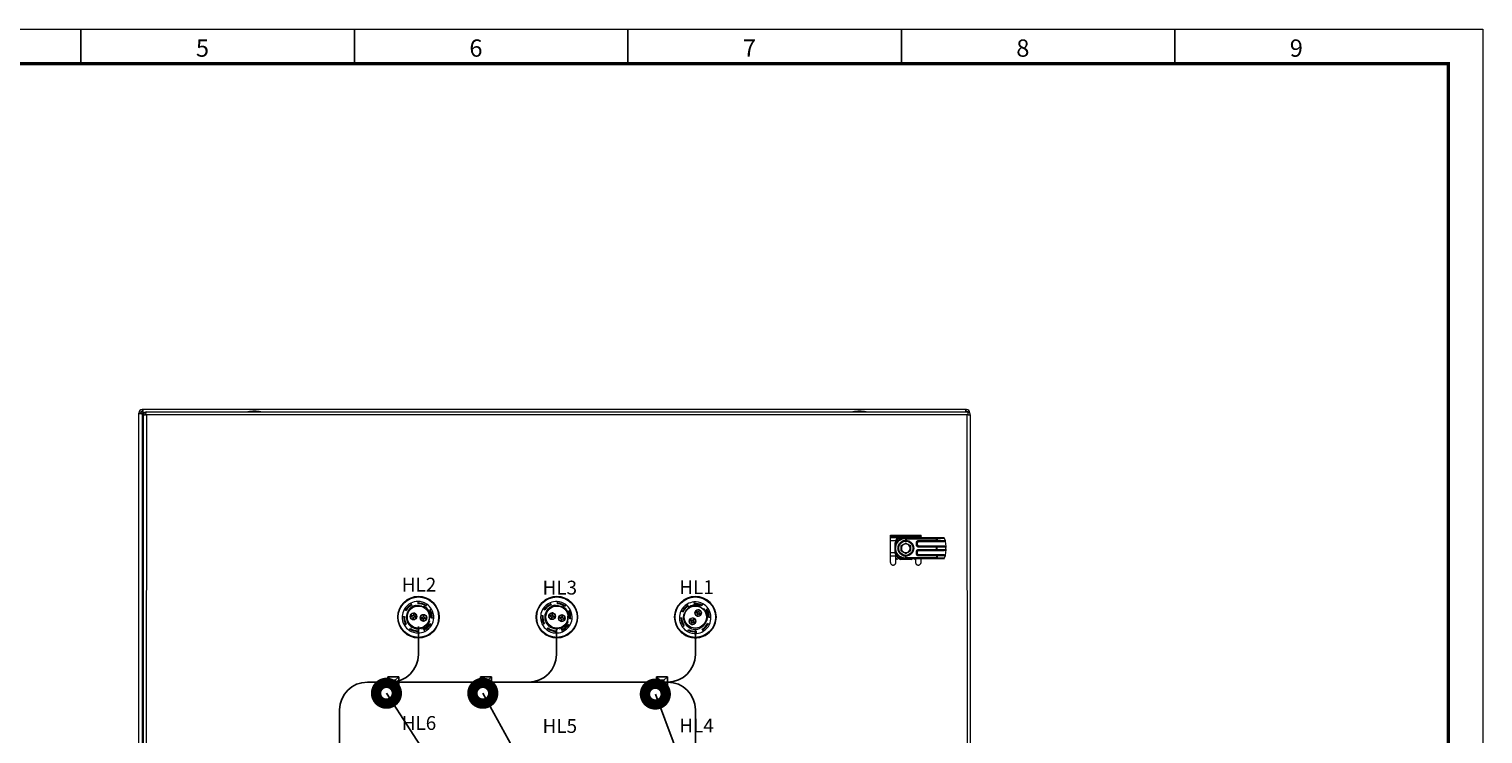
# Model space of a CAD drawing. Units: millimetres. Extents: x 0 to 7620, y 0 to 297.
# Drawn here: x 6060 to 6270, y 195 to 297 of the extents above; entities that cross this region are included whole.
import ezdxf

# ---------------------------------------------------------------- set-up
doc = ezdxf.new("R2010")
doc.units = ezdxf.units.MM
doc.layers.add('ЛИСТ', color=4, linetype='Continuous')
doc.layers.add('СИМВОЛЫ', color=6, linetype='Continuous', lineweight=25)
doc.layers.add('ТЕКСТ', color=7, linetype='Continuous', lineweight=13)
doc.styles.add('GOST', font='GOST.shx', dxfattribs={"width": 0.8, "oblique": 15})
doc.styles.add('TEXT', font='isocpeur.ttf')

# ---------------------------------------------------------------- blocks, each defined once
blk = doc.blocks.new('А3_1')
at = {"lineweight": 5}
for p, q in [((0, 297), (420, 297)), ((420, 297), (420, 0))]:
    blk.add_line(p, q, dxfattribs=at)
for p, q in [((217.5, 292), (217.5, 297)), ((257, 292), (257, 297)), ((296.5, 292), (296.5, 297)), ((336, 292), (336, 297)), ((375.5, 292), (375.5, 297))]:
    blk.add_line(p, q)
at = {"const_width": 0.5}
blk.add_lwpolyline([(20, 5), (20, 292), (415, 292), (415, 5), (20, 5)], dxfattribs=at)
at = {"style": 'TEXT'}
for s, p in [('5', (234.1, 293)), ('6', (273.6, 293)), ('7', (313.1, 293)), ('8', (352.6, 293)), ('9', (392.1, 293))]:
    blk.add_text(s, height=2.5, dxfattribs=at).set_placement(p)

msp = doc.modelspace()

# ---------------------------------------------------------------- linework, layer by layer
at = {"color": 7, "linetype": 'Continuous', "lineweight": 15}
for p, q in [((6075.87, 241.52), (6075.87, 241.46)), ((6075.87, 241.52), (6075.87, 241.46)), ((6076.11, 241.52), (6076.11, 241.46)), ((6076.41, 242), (6076.35, 242)), ((6076.41, 241.76), (6076.35, 241.76)), ((6195.33, 242), (6076.41, 242)), ((6076.41, 242), (6076.41, 241.76)), ((6076.57, 241.37), (6076.43, 241.52)), ((6076.48, 241.52), (6076.59, 241.41)), ((6076.96, 241.66), (6195.52, 241.66)), ((6195.33, 241.76), (6195.33, 242)), ((6195.39, 242), (6195.33, 242)), ((6195.39, 241.76), (6195.33, 241.76)), ((6075.87, 82.54), (6075.87, 241.46)), ((6076.11, 241.46), (6075.87, 241.46)), ((6076.35, 241.44), (6076.55, 241.24)), ((6076.35, 241.39), (6076.35, 82.56)), ((6076.54, 241.2), (6076.35, 241.39)), ((6076.54, 82.68), (6076.54, 241.24)), ((6076.54, 241.24), (6076.84, 241.24)), ((6076.96, 241.24), (6076.84, 82.68)), ((6076.96, 241.24), (6076.84, 241.24)), ((6195.52, 241.24), (6076.96, 241.24)), ((6195.64, 82.68), (6195.52, 241.24)), ((6195.64, 241.24), (6195.52, 241.24)), ((6195.64, 241.24), (6195.94, 241.24)), ((6195.94, 241.24), (6195.94, 82.68)), ((6184.41, 223.86), (6188.84, 223.86)), ((6184.41, 223.7), (6184.41, 223.86)), ((6184.41, 223.7), (6188.84, 223.7)), ((6184.41, 223.63), (6184.41, 223.7)), ((6188.84, 223.63), (6184.41, 223.63)), ((6184.41, 223.44), (6184.41, 223.63)), ((6185.69, 223.44), (6184.41, 223.44)), ((6184.41, 223.1), (6184.41, 223.44)), ((6184.41, 223.1), (6185.21, 223.1)), ((6184.41, 221.35), (6184.41, 223.1)), ((6185.04, 222.69), (6185.04, 221.23)), ((6185.21, 223.12), (6185.21, 223.1)), ((6185.21, 222.98), (6185.21, 223.1)), ((6185.25, 223.04), (6185.21, 223.08)), ((6185.45, 223.36), (6185.58, 223.36)), ((6185.56, 223.36), (6185.57, 223.35)), ((6187.38, 223.56), (6185.91, 223.56)), ((6186.2, 223.4), (6186.2, 223.48)), ((6186.64, 222.7), (6186.32, 222.51)), ((6186.55, 223.4), (6186.48, 223.41)), ((6191.05, 223.41), (6186.48, 223.41)), ((6186.63, 223.1), (6186.63, 223.36)), ((6186.63, 223.36), (6186.66, 223.33)), ((6186.63, 223.1), (6186.66, 223.1)), ((6192.17, 223.48), (6186.64, 223.48)), ((6186.96, 222.51), (6186.64, 222.7)), ((6186.66, 223.1), (6186.66, 223.33)), ((6186.66, 223.33), (6191.05, 223.33)), ((6188.18, 222.44), (6188.18, 222.76)), ((6188.18, 222.76), (6188.26, 222.76)), ((6188.26, 222.44), (6188.26, 222.76)), ((6188.34, 222.76), (6188.26, 222.76)), ((6188.34, 222.44), (6188.34, 222.76)), ((6188.5, 223.08), (6191.05, 223.08)), ((6188.5, 223.08), (6188.5, 223)), ((6188.5, 223), (6191.05, 223)), ((6188.5, 223), (6188.5, 222.92)), ((6188.5, 222.92), (6192.07, 222.92)), ((6188.84, 223.7), (6188.84, 223.86)), ((6188.84, 223.63), (6188.84, 223.7)), ((6188.84, 223.63), (6188.84, 223.48)), ((6191.05, 223.41), (6191.05, 223.33)), ((6191.05, 223.08), (6191.05, 223.33)), ((6191.05, 223), (6191.05, 223.08)), ((6191.05, 223.08), (6191.19, 223.08)), ((6192.18, 223.48), (6191.16, 223.41)), ((6191.16, 223), (6192.07, 223)), ((6191.19, 223.33), (6192.2, 223.4)), ((6191.19, 223.33), (6191.19, 223.08)), ((6191.19, 223.08), (6192.3, 223.08)), ((6192.07, 223), (6192.31, 223.03)), ((6192.07, 222.92), (6192.07, 223)), ((6192.17, 223.48), (6192.18, 223.48)), ((6192.2, 223.4), (6192.3, 223.08)), ((6192.32, 222.97), (6192.4, 222.2)), ((6184.41, 221.35), (6185.04, 221.35)), ((6184.41, 220.87), (6184.41, 221.35)), ((6184.41, 220.87), (6185.21, 220.87)), ((6184.41, 219.91), (6184.41, 220.87)), ((6185.17, 221.96), (6185.12, 221.96)), ((6185.21, 220.87), (6185.21, 220.94)), ((6185.21, 219.91), (6185.21, 220.87)), ((6185.41, 220.36), (6185.21, 220.56)), ((6185.57, 220.52), (6185.37, 220.32)), ((6185.99, 221.96), (6185.99, 222.34)), ((6185.99, 221.58), (6185.99, 221.96)), ((6186.32, 222.51), (6186, 222.33)), ((6186, 222.33), (6186, 221.96)), ((6186, 221.96), (6186, 221.59)), ((6186, 221.59), (6186.32, 221.41)), ((6186.32, 221.41), (6186.64, 221.22)), ((6186.55, 220.52), (6186.48, 220.51)), ((6186.48, 220.51), (6191.05, 220.51)), ((6186.63, 220.56), (6186.63, 220.82)), ((6186.66, 220.82), (6186.63, 220.82)), ((6186.66, 220.59), (6186.63, 220.56)), ((6186.64, 221.22), (6186.96, 221.41)), ((6186.66, 220.59), (6186.66, 220.82)), ((6191.05, 220.59), (6186.66, 220.59)), ((6187.28, 222.33), (6186.96, 222.51)), ((6186.96, 221.41), (6187.28, 221.59)), ((6187.28, 221.96), (6187.28, 222.33)), ((6187.28, 221.59), (6187.28, 221.96)), ((6187.3, 222.34), (6187.3, 221.96)), ((6187.3, 221.96), (6187.3, 221.58)), ((6188.18, 222.44), (6188.26, 222.44)), ((6188.18, 221.16), (6188.18, 221.48)), ((6188.18, 221.48), (6188.26, 221.48)), ((6188.18, 221.16), (6188.26, 221.16)), ((6188.26, 222.44), (6188.34, 222.44)), ((6188.26, 221.16), (6188.26, 221.48)), ((6188.34, 221.48), (6188.26, 221.48)), ((6188.26, 221.16), (6188.34, 221.16)), ((6188.34, 221.16), (6188.34, 221.48)), ((6188.5, 222.28), (6188.5, 222.2)), ((6192.07, 222.28), (6188.5, 222.28)), ((6188.5, 222.12), (6188.5, 222.2)), ((6191.05, 222.2), (6188.5, 222.2)), ((6191.05, 222.12), (6188.5, 222.12)), ((6188.5, 221.8), (6191.05, 221.8)), ((6188.5, 221.8), (6188.5, 221.72)), ((6188.5, 221.72), (6191.05, 221.72)), ((6188.5, 221.72), (6188.5, 221.64)), ((6188.5, 221.64), (6192.07, 221.64)), ((6188.5, 221), (6188.5, 220.92)), ((6192.07, 221), (6188.5, 221)), ((6188.5, 220.84), (6188.5, 220.92)), ((6191.05, 220.92), (6188.5, 220.92)), ((6191.05, 220.84), (6188.5, 220.84)), ((6191.05, 222.12), (6191.05, 222.2)), ((6191.05, 221.8), (6191.05, 222.12)), ((6191.19, 222.12), (6191.05, 222.12)), ((6191.05, 221.72), (6191.05, 221.8)), ((6191.05, 221.8), (6191.19, 221.8)), ((6191.05, 220.92), (6191.05, 220.84)), ((6191.05, 220.84), (6191.05, 220.59)), ((6191.19, 220.84), (6191.05, 220.84)), ((6191.05, 220.59), (6191.05, 220.51)), ((6192.07, 222.2), (6191.16, 222.2)), ((6191.16, 221.72), (6192.07, 221.72)), ((6192.07, 220.92), (6191.16, 220.92)), ((6191.16, 220.51), (6192.18, 220.44)), ((6191.19, 221.8), (6191.19, 222.12)), ((6192.39, 222.12), (6191.19, 222.12)), ((6191.19, 221.8), (6192.39, 221.8)), ((6191.19, 220.84), (6191.19, 220.59)), ((6192.3, 220.84), (6191.19, 220.84)), ((6192.2, 220.52), (6191.19, 220.59)), ((6192.07, 222.28), (6192.07, 222.2)), ((6192.07, 221.64), (6192.07, 221.72)), ((6192.07, 221), (6192.07, 220.92)), ((6192.31, 220.89), (6192.07, 220.92)), ((6192.3, 220.84), (6192.2, 220.52)), ((6192.4, 221.72), (6192.32, 220.95)), ((6192.4, 222.2), (6192.4, 222.17)), ((6192.4, 222.17), (6192.4, 222.07)), ((6192.4, 221.85), (6192.4, 222.07)), ((6192.4, 221.85), (6192.4, 221.75)), ((6192.4, 221.75), (6192.4, 221.72)), ((6185.37, 220.32), (6185.21, 220.47)), ((6187.4, 220.33), (6185.89, 220.33)), ((6185.91, 220.36), (6187.38, 220.36)), ((6192.17, 220.44), (6186.64, 220.44)), ((6187.92, 220.32), (6187.8, 220.44)), ((6187.95, 220.44), (6187.88, 220.36)), ((6188.04, 220.44), (6187.92, 220.32)), ((6188.04, 220.44), (6188.04, 219.91)), ((6188.84, 219.91), (6188.84, 220.44)), ((6192.18, 220.44), (6192.17, 220.44)), ((6116.14, 214.27), (6116.15, 213.94)), ((6136.28, 214.27), (6136.26, 213.94)), ((6113.89, 212.13), (6114.21, 212.11)), ((6114.18, 213.11), (6114.46, 212.95)), ((6115.15, 214.03), (6115.3, 213.74)), ((6115.47, 212.19), (6115.28, 212.22)), ((6115.28, 212.22), (6115.28, 212.22)), ((6115.47, 212.19), (6115.28, 212.22)), ((6115.53, 212.57), (6115.47, 212.19)), ((6115.53, 212.57), (6115.47, 212.19)), ((6115.47, 212.19), (6115.47, 212.19)), ((6115.61, 212.17), (6115.67, 212.55)), ((6115.61, 212.17), (6115.67, 212.55)), ((6115.81, 212.14), (6115.61, 212.17)), ((6115.61, 212.17), (6115.61, 212.17)), ((6115.81, 212.14), (6115.61, 212.17)), ((6115.81, 212.14), (6115.81, 212.14)), ((6116.95, 212.36), (6116.9, 211.97)), ((6116.96, 212.36), (6116.9, 211.97)), ((6117.04, 211.95), (6117.1, 212.33)), ((6117.04, 211.95), (6117.09, 212.33)), ((6117.43, 213.89), (6117.25, 213.61)), ((6118.13, 213.15), (6117.84, 212.98)), ((6133.9, 212.27), (6134.22, 212.23)), ((6134.25, 213.23), (6134.52, 213.05)), ((6135.26, 212.14), (6135.45, 212.1)), ((6135.26, 212.14), (6135.26, 212.14)), ((6135.26, 212.14), (6135.46, 212.1)), ((6135.28, 214.09), (6135.4, 213.79)), ((6135.48, 212.24), (6135.29, 212.28)), ((6135.29, 212.27), (6135.29, 212.28)), ((6135.49, 212.23), (6135.29, 212.27)), ((6135.57, 212.61), (6135.48, 212.24)), ((6135.49, 212.23), (6135.48, 212.24)), ((6135.57, 212.61), (6135.49, 212.23)), ((6135.62, 212.2), (6135.7, 212.58)), ((6135.62, 212.2), (6135.63, 212.21)), ((6135.82, 212.16), (6135.62, 212.2)), ((6135.63, 212.21), (6135.71, 212.58)), ((6135.82, 212.16), (6135.63, 212.21)), ((6135.82, 212.16), (6135.82, 212.16)), ((6136.97, 212.31), (6136.89, 211.93)), ((6136.98, 212.31), (6136.9, 211.93)), ((6137.03, 211.9), (6137.11, 212.28)), ((6137.03, 211.9), (6137.11, 212.28)), ((6137.54, 213.81), (6137.34, 213.55)), ((6138.19, 213.03), (6137.9, 212.88)), ((6154.15, 212.89), (6154.46, 212.75)), ((6155.05, 213.88), (6155.22, 213.6)), ((6156.02, 214.19), (6156.05, 213.87)), ((6156.23, 212.8), (6156.55, 212.58)), ((6156.23, 212.79), (6156.55, 212.58)), ((6156.63, 212.7), (6156.31, 212.91)), ((6156.63, 212.69), (6156.31, 212.91)), ((6156.55, 212.58), (6156.44, 212.41)), ((6156.55, 212.58), (6156.44, 212.41)), ((6156.44, 212.41), (6156.44, 212.41)), ((6156.55, 212.58), (6156.55, 212.58)), ((6156.56, 212.33), (6156.67, 212.5)), ((6156.56, 212.33), (6156.67, 212.5)), ((6156.56, 212.33), (6156.56, 212.33)), ((6156.74, 212.86), (6156.63, 212.7)), ((6156.74, 212.86), (6156.63, 212.69)), ((6156.63, 212.69), (6156.63, 212.7)), ((6156.67, 212.5), (6156.99, 212.28)), ((6156.67, 212.5), (6156.67, 212.5)), ((6156.67, 212.5), (6156.99, 212.28)), ((6156.74, 212.86), (6156.74, 212.86)), ((6156.75, 212.61), (6156.86, 212.78)), ((6156.75, 212.61), (6156.86, 212.78)), ((6157.07, 212.4), (6156.75, 212.61)), ((6156.75, 212.61), (6156.75, 212.61)), ((6157.07, 212.39), (6156.75, 212.61)), ((6156.86, 212.78), (6156.86, 212.78)), ((6157.33, 213.91), (6157.17, 213.63)), ((6157.39, 213.12), (6157.47, 213.24)), ((6158.09, 213.23), (6157.82, 213.05)), ((6114.2, 210.83), (6114.49, 211)), ((6114.5, 211.94), (6114.65, 211.92)), ((6114.9, 210.09), (6115.09, 210.37)), ((6115.25, 212.08), (6115.45, 212.05)), ((6115.26, 212.08), (6115.25, 212.08)), ((6115.26, 212.08), (6115.45, 212.05)), ((6116.68, 210.31), (6115.33, 210.52)), ((6115.45, 212.05), (6115.39, 211.67)), ((6115.45, 212.05), (6115.4, 211.67)), ((6115.45, 212.05), (6115.45, 212.05)), ((6115.53, 211.64), (6115.59, 212.03)), ((6115.54, 211.64), (6115.6, 212.03)), ((6115.59, 212.03), (6115.6, 212.03)), ((6115.59, 212.03), (6115.79, 212)), ((6115.6, 212.03), (6115.79, 212)), ((6115.79, 212), (6115.79, 212)), ((6116.19, 209.71), (6116.18, 210.04)), ((6116.68, 211.86), (6116.87, 211.83)), ((6116.68, 211.86), (6116.68, 211.86)), ((6116.68, 211.86), (6116.88, 211.83)), ((6116.9, 211.97), (6116.7, 212)), ((6116.7, 212), (6116.7, 212)), ((6116.9, 211.97), (6116.7, 212)), ((6116.87, 211.83), (6116.82, 211.45)), ((6116.88, 211.83), (6116.82, 211.45)), ((6116.88, 211.83), (6116.87, 211.83)), ((6116.9, 211.97), (6116.9, 211.97)), ((6116.96, 211.43), (6117.02, 211.81)), ((6116.96, 211.43), (6117.01, 211.81)), ((6117.01, 211.81), (6117.02, 211.81)), ((6117.01, 211.81), (6117.21, 211.78)), ((6117.02, 211.81), (6117.21, 211.78)), ((6117.18, 209.94), (6117.03, 210.24)), ((6117.23, 211.92), (6117.04, 211.95)), ((6117.23, 211.92), (6117.04, 211.95)), ((6117.04, 211.95), (6117.04, 211.95)), ((6117.21, 211.78), (6117.21, 211.78)), ((6117.23, 211.92), (6117.23, 211.92)), ((6117.75, 211.45), (6117.89, 211.42)), ((6118.15, 210.87), (6117.87, 211.03)), ((6118.44, 211.84), (6118.12, 211.86)), ((6134.14, 210.95), (6134.43, 211.1)), ((6134.5, 212.05), (6134.64, 212.01)), ((6134.79, 210.17), (6134.99, 210.44)), ((6136.58, 210.29), (6135.24, 210.57)), ((6135.45, 212.1), (6135.37, 211.72)), ((6135.46, 212.1), (6135.38, 211.72)), ((6135.46, 212.1), (6135.45, 212.1)), ((6135.51, 211.69), (6135.6, 212.07)), ((6135.52, 211.69), (6135.6, 212.06)), ((6135.6, 212.07), (6135.6, 212.06)), ((6135.6, 212.07), (6135.79, 212.03)), ((6135.6, 212.06), (6135.79, 212.02)), ((6135.79, 212.03), (6135.79, 212.02)), ((6136.05, 209.72), (6136.07, 210.05)), ((6136.67, 211.84), (6136.86, 211.79)), ((6136.67, 211.84), (6136.67, 211.84)), ((6136.67, 211.84), (6136.87, 211.8)), ((6136.89, 211.93), (6136.7, 211.98)), ((6136.7, 211.97), (6136.7, 211.98)), ((6136.9, 211.93), (6136.7, 211.97)), ((6136.87, 211.8), (6136.78, 211.42)), ((6136.86, 211.79), (6136.78, 211.42)), ((6136.87, 211.8), (6136.86, 211.79)), ((6136.9, 211.93), (6136.89, 211.93)), ((6136.92, 211.39), (6137, 211.77)), ((6136.92, 211.39), (6137, 211.76)), ((6137.05, 209.89), (6136.93, 210.2)), ((6137, 211.77), (6137, 211.76)), ((6137, 211.77), (6137.2, 211.73)), ((6137, 211.76), (6137.2, 211.72)), ((6137.23, 211.86), (6137.03, 211.9)), ((6137.03, 211.9), (6137.03, 211.9)), ((6137.23, 211.86), (6137.03, 211.9)), ((6137.2, 211.73), (6137.2, 211.72)), ((6137.23, 211.86), (6137.23, 211.86)), ((6137.71, 211.36), (6137.85, 211.33)), ((6138.08, 210.76), (6137.81, 210.93)), ((6138.43, 211.71), (6138.11, 211.75)), ((6153.94, 211.89), (6154.27, 211.9)), ((6154.35, 210.62), (6154.62, 210.8)), ((6155.11, 209.93), (6155.27, 210.22)), ((6155.42, 211.61), (6155.74, 211.39)), ((6155.42, 211.6), (6155.74, 211.39)), ((6155.82, 211.5), (6155.5, 211.72)), ((6155.82, 211.5), (6155.5, 211.72)), ((6155.54, 210.4), (6155.63, 210.52)), ((6155.74, 211.39), (6155.63, 211.22)), ((6155.74, 211.39), (6155.63, 211.22)), ((6155.63, 211.22), (6155.63, 211.22)), ((6155.74, 211.39), (6155.74, 211.39)), ((6155.75, 211.14), (6155.86, 211.31)), ((6155.75, 211.14), (6155.86, 211.3)), ((6155.75, 211.14), (6155.75, 211.14)), ((6155.93, 211.67), (6155.82, 211.5)), ((6155.93, 211.67), (6155.82, 211.5)), ((6155.82, 211.5), (6155.82, 211.5)), ((6155.86, 211.31), (6155.86, 211.3)), ((6155.86, 211.31), (6156.18, 211.09)), ((6155.86, 211.3), (6156.18, 211.09)), ((6155.93, 211.67), (6155.93, 211.67)), ((6155.94, 211.43), (6156.05, 211.59)), ((6155.94, 211.43), (6156.05, 211.59)), ((6156.26, 211.21), (6155.94, 211.43)), ((6156.26, 211.21), (6155.94, 211.43)), ((6155.94, 211.43), (6155.94, 211.43)), ((6156.05, 211.59), (6156.05, 211.59)), ((6157.96, 211.66), (6157.19, 210.53)), ((6157.39, 209.97), (6157.22, 210.25)), ((6158.29, 210.96), (6157.99, 211.1)), ((6158.5, 211.96), (6158.17, 211.95)), ((6156.42, 209.65), (6156.39, 209.98))]:
    msp.add_line(p, q, dxfattribs=at)
at = {"color": 8, "linetype": 'Continuous', "lineweight": 15}
for p, q in [((6076.43, 241.52), (6076.48, 241.52)), ((6076.66, 241.52), (6076.48, 241.52)), ((6076.35, 241.39), (6076.35, 241.44))]:
    msp.add_line(p, q, dxfattribs=at)
for p, q in [((6116.23, 210.67), (6116.23, 206.61)), ((6136.17, 210.4), (6136.17, 206.61)), ((6156.24, 210.26), (6156.24, 206.61)), ((6152.21, 202.61), (6108.86, 202.61)), ((6111.81, 203.35), (6112.32, 202.88)), ((6112.32, 202.34), (6111.81, 201.86)), ((6113.39, 203.35), (6112.88, 202.87)), ((6112.88, 202.34), (6113.39, 201.86)), ((6125.21, 203.35), (6125.71, 202.88)), ((6125.72, 202.34), (6125.21, 201.86)), ((6126.78, 203.35), (6126.28, 202.87)), ((6126.28, 202.34), (6126.78, 201.86)), ((6150.63, 203.35), (6151.14, 202.88)), ((6151.14, 202.34), (6150.63, 201.86)), ((6152.21, 203.35), (6151.7, 202.87)), ((6151.7, 202.34), (6152.21, 201.86)), ((6104.86, 198.61), (6104.83, 128.13))]:
    msp.add_line(p, q)
at = {"ltscale": 100}
msp.add_line((6156.24, 198.61), (6156.27, 154.41), dxfattribs=at)
at = {"color": 7, "linetype": 'Continuous', "lineweight": 15, "flags": 128}
for points in [[(6187.38, 223.56), (6187.52, 223.49), (6187.53, 223.48)], [(6191.19, 223.08), (6191.19, 223.06), (6191.19, 223.05), (6191.19, 223.04), (6191.18, 223.02), (6191.18, 223.01), (6191.17, 223.01), (6191.16, 223), (6191.16, 223)], [(6191.19, 222.12), (6191.19, 222.14), (6191.19, 222.15), (6191.19, 222.16), (6191.18, 222.18), (6191.18, 222.19), (6191.17, 222.19), (6191.16, 222.2), (6191.16, 222.2)], [(6191.16, 221.72), (6191.16, 221.72), (6191.17, 221.73), (6191.18, 221.73), (6191.18, 221.74), (6191.19, 221.76), (6191.19, 221.77), (6191.19, 221.78), (6191.19, 221.8)], [(6191.16, 220.92), (6191.16, 220.92), (6191.17, 220.91), (6191.18, 220.91), (6191.18, 220.9), (6191.19, 220.88), (6191.19, 220.87), (6191.19, 220.86), (6191.19, 220.84)], [(6187.53, 220.44), (6187.52, 220.43), (6187.38, 220.36)]]:
    msp.add_lwpolyline(points, dxfattribs=at)
for points in [[(6111.81, 203.35), (6113.39, 203.35), (6113.39, 201.86), (6111.81, 201.86)], [(6112.32, 202.88), (6112.88, 202.88), (6112.88, 202.34), (6112.32, 202.34)], [(6125.21, 203.35), (6126.78, 203.35), (6126.78, 201.86), (6125.21, 201.86)], [(6125.71, 202.88), (6126.28, 202.88), (6126.28, 202.34), (6125.71, 202.34)], [(6150.63, 203.35), (6152.21, 203.35), (6152.21, 201.86), (6150.63, 201.86)], [(6151.14, 202.88), (6151.7, 202.88), (6151.7, 202.34), (6151.14, 202.34)]]:
    msp.add_lwpolyline(points, close=True)
at = {"color": 7, "linetype": 'Continuous', "lineweight": 15}
for centre, radius in [((6186.64, 221.96), 1.09), ((6186.64, 221.96), 1.03), ((6116.24, 212), 2.99), ((6116.24, 212), 2.92), ((6136.24, 212), 2.99), ((6136.24, 212), 2.92), ((6156.24, 212), 2.99), ((6156.24, 212), 2.92), ((6116.24, 212), 1.6), ((6115.53, 212.11), 0.48), ((6116.96, 211.89), 0.48), ((6136.24, 212), 1.6), ((6135.54, 212.15), 0.48), ((6136.95, 211.85), 0.48), ((6156.24, 212), 1.6), ((6156.65, 212.6), 0.48), ((6155.84, 211.4), 0.48)]:
    msp.add_circle(centre, radius, dxfattribs=at)
for centre, radius, start, end in [((6076.35, 241.52), 0.48, 90, 180), ((6076.35, 241.52), 0.24, 90, 180), ((6092.6, 236.61), 5.15, 90.6701, 101.3059), ((6092.48, 236.61), 5.15, 78.6941, 89.3299), ((6180, 236.61), 5.15, 90.6701, 101.3059), ((6179.88, 236.61), 5.15, 78.6941, 89.3299), ((6195.39, 241.52), 0.48, 0, 90), ((6195.39, 241.52), 0.24, 35.0127, 90), ((6186.64, 221.96), 1.76, 114.6187, 155.38), ((6186.64, 221.96), 1.58, 106.4291, 286.3427), ((6186.64, 221.96), 1.58, 73.6573, 106.4291), ((6186.64, 221.96), 1.52, 90, 104.6096), ((6188.5, 222.76), 0.24, 90, 180), ((6191.11, 223.34), 0.0862, 353.912, 54.6041), ((6186.64, 221.96), 1.76, 204.62, 245.3788), ((6186.64, 221.96), 1.8, 233.1765, 245.0487), ((6186.64, 221.96), 0.64, 120, 180), ((6186.64, 221.96), 0.64, 180, 240), ((6186.64, 221.96), 0.64, 60, 120), ((6186.64, 221.96), 0.64, 240, 300), ((6186.64, 221.96), 0.64, 0, 60), ((6186.64, 221.96), 0.64, 300, 0), ((6188.5, 222.44), 0.24, 180, 270), ((6188.5, 221.48), 0.24, 90, 180), ((6188.5, 221.16), 0.24, 180, 270), ((6191.11, 220.58), 0.0862, 305.3959, 6.088), ((6186.64, 221.96), 1.52, 255.3904, 270), ((6186.64, 221.96), 1.8, 294.9513, 302.3866), ((6116.24, 212), 3, 0.0169, 180.0169), ((6116.17, 211.99), 2.28, 90.5482, 116.3427), ((6116.17, 211.99), 2.28, 56.3427, 90.5482), ((6136.24, 212), 3, 0, 180), ((6136.16, 211.99), 2.28, 87.1651, 112.9596), ((6136.16, 211.99), 2.28, 52.9596, 87.1651), ((6156.24, 212), 3, 0, 180), ((6156.22, 211.92), 2.28, 60.8052, 95.0107), ((6116.17, 211.99), 2.28, 150.5482, 176.3427), ((6116.17, 211.99), 2.28, 176.3427, 210.5482), ((6116.17, 212), 2.07, 176.6057, 210.7319), ((6116.17, 211.99), 2.28, 116.3427, 150.5482), ((6116.17, 212), 1.96, 176.6209, 210.7424), ((6116.16, 211.98), 2.07, 116.1591, 150.2852), ((6116.16, 211.98), 1.96, 116.1485, 150.27), ((6116.17, 211.99), 1.68, 163.4455, 226.3607), ((6116.17, 211.99), 1.68, 70.614, 163.4455), ((6115.53, 212.11), 0.464, 90.2441, 252.3905), ((6115.53, 212.11), 0.28, 156.4167, 186.2179), ((6115.53, 212.11), 0.277, 156.86, 185.7746), ((6115.53, 212.11), 0.464, 89.8952, 90.2441), ((6115.53, 212.11), 0.464, 72.7394, 89.8952), ((6115.53, 212.11), 0.464, 270.5546, 72.3905), ((6115.53, 212.11), 0.464, 72.3905, 72.7394), ((6115.53, 212.11), 0.28, 336.4167, 6.2179), ((6115.53, 212.11), 0.277, 336.86, 5.7746), ((6116.16, 211.98), 2.07, 56.4221, 90.4688), ((6116.16, 211.98), 1.96, 56.4267, 90.4643), ((6116.96, 211.89), 0.464, 90.2441, 252.3905), ((6116.96, 211.89), 0.464, 89.8952, 90.2441), ((6116.96, 211.89), 0.464, 72.7394, 89.8952), ((6116.96, 211.89), 0.464, 270.2441, 72.3905), ((6116.96, 211.89), 0.464, 72.3905, 72.7394), ((6116.17, 211.99), 2.28, 30.5482, 56.3427), ((6116.17, 211.99), 1.68, 341.165, 8.6799), ((6116.16, 211.98), 1.96, 356.6209, 30.7424), ((6116.16, 211.98), 2.07, 356.6057, 30.7319), ((6116.17, 211.99), 2.28, 356.3427, 30.5482), ((6136.16, 211.99), 2.28, 172.9596, 207.1651), ((6136.16, 211.99), 2.28, 147.1651, 172.9596), ((6136.17, 212), 2.07, 173.2226, 207.3488), ((6136.17, 212), 1.96, 173.2378, 207.3593), ((6136.16, 211.99), 2.28, 112.9596, 147.1651), ((6136.16, 211.98), 2.07, 112.776, 146.9021), ((6136.16, 211.99), 1.68, 160.0624, 222.9776), ((6136.16, 211.98), 1.96, 112.7654, 146.8869), ((6136.16, 211.99), 1.68, 67.2309, 160.0624), ((6135.54, 212.15), 0.464, 86.861, 249.0074), ((6135.54, 212.15), 0.28, 153.0336, 182.8348), ((6135.54, 212.15), 0.277, 153.4769, 182.3915), ((6135.54, 212.15), 0.464, 267.1715, 69.0074), ((6135.54, 212.15), 0.464, 86.5121, 86.861), ((6135.54, 212.15), 0.464, 69.3563, 86.5121), ((6135.54, 212.15), 0.464, 69.0074, 69.3563), ((6135.54, 212.15), 0.28, 333.0336, 2.8348), ((6135.54, 212.15), 0.277, 333.4769, 2.3915), ((6136.16, 211.98), 1.96, 53.0436, 87.0812), ((6136.16, 211.98), 2.07, 53.039, 87.0857), ((6136.95, 211.85), 0.464, 86.861, 249.0074), ((6136.95, 211.85), 0.464, 266.861, 69.0074), ((6136.95, 211.85), 0.464, 86.5121, 86.861), ((6136.95, 211.85), 0.464, 69.3563, 86.5121), ((6136.95, 211.85), 0.464, 69.0074, 69.3563), ((6136.16, 211.99), 2.28, 27.1651, 52.9596), ((6136.16, 211.99), 1.68, 337.7819, 5.2968), ((6136.16, 211.98), 1.96, 353.2378, 27.3593), ((6136.16, 211.98), 2.07, 353.2226, 27.3488), ((6136.16, 211.99), 2.28, 352.9596, 27.1651), ((6156.22, 211.92), 2.28, 155.0107, 180.8052), ((6156.22, 211.92), 2.28, 120.8052, 155.0107), ((6156.23, 211.92), 2.07, 120.8845, 154.9313), ((6156.23, 211.92), 1.96, 120.8891, 154.9267), ((6156.22, 211.92), 1.68, 165.056, 227.9079), ((6156.22, 211.92), 1.68, 46.246, 156.5254), ((6156.22, 211.92), 2.28, 95.0107, 120.8052), ((6156.23, 211.92), 2.07, 61.0682, 95.1943), ((6156.23, 211.92), 1.96, 61.0834, 95.2049), ((6156.65, 212.6), 0.464, 154.7066, 316.853), ((6156.65, 212.6), 0.464, 137.2019, 154.3576), ((6156.65, 212.6), 0.464, 154.3576, 154.7066), ((6156.65, 212.6), 0.464, 334.7066, 136.853), ((6156.65, 212.6), 0.464, 136.853, 137.2019), ((6156.65, 212.6), 0.28, 220.8792, 250.6804), ((6156.65, 212.6), 0.277, 221.3224, 250.2371), ((6156.65, 212.6), 0.28, 40.8792, 70.6804), ((6156.65, 212.6), 0.277, 41.3224, 70.2371), ((6156.65, 212.6), 0.464, 317.2019, 334.3576), ((6156.65, 212.6), 0.464, 316.853, 317.2019), ((6156.65, 212.6), 0.464, 334.3576, 334.7066), ((6156.22, 211.92), 2.28, 35.0107, 60.8052), ((6156.24, 212), 1.74, 348.7732, 45.2069), ((6156.21, 211.93), 1.96, 0.6109, 34.7325), ((6156.21, 211.93), 2.07, 0.6215, 34.7476), ((6156.22, 211.92), 2.28, 0.8052, 35.0107), ((6116.24, 212), 3, 180.0169, 0.0169), ((6116.17, 211.99), 2.28, 210.5482, 236.3427), ((6116.24, 212), 1.74, 181.8902, 238.3238), ((6116.17, 211.99), 2.28, 236.3427, 270.5482), ((6116.17, 212), 2.07, 236.4221, 270.4688), ((6116.17, 212), 1.96, 236.4267, 270.4643), ((6116.17, 211.99), 1.68, 241.6066, 281.028), ((6115.53, 212.11), 0.464, 252.3905, 252.7394), ((6115.53, 212.11), 0.464, 252.7394, 270.2053), ((6115.53, 212.11), 0.464, 270.2053, 270.5546), ((6116.96, 211.89), 0.28, 156.4167, 186.2179), ((6116.96, 211.89), 0.277, 156.86, 185.7746), ((6116.24, 212), 1.74, 284.3108, 340.7444), ((6116.96, 211.89), 0.464, 252.3905, 252.7394), ((6116.96, 211.89), 0.464, 252.7394, 269.8952), ((6116.96, 211.89), 0.464, 269.8952, 270.2441), ((6116.17, 212), 1.96, 296.1485, 330.27), ((6116.17, 212), 2.07, 296.1591, 330.2852), ((6116.17, 211.99), 2.28, 296.3427, 330.5482), ((6116.96, 211.89), 0.28, 336.4167, 6.2179), ((6116.96, 211.89), 0.277, 336.86, 5.7746), ((6116.17, 211.99), 2.28, 330.5482, 356.3427), ((6136.24, 212), 3, 180, 0), ((6136.16, 211.99), 2.28, 207.1651, 232.9596), ((6136.24, 212), 1.74, 178.5071, 234.9407), ((6136.16, 211.99), 2.28, 232.9596, 267.1651), ((6136.17, 212), 2.07, 233.039, 267.0857), ((6136.17, 212), 1.96, 233.0436, 267.0812), ((6136.16, 211.99), 1.68, 238.2235, 277.6449), ((6135.54, 212.15), 0.464, 249.0074, 249.3563), ((6135.54, 212.15), 0.464, 249.3563, 266.8222), ((6135.54, 212.15), 0.464, 266.8222, 267.1715), ((6136.24, 212), 1.74, 280.9277, 337.3613), ((6136.95, 211.85), 0.28, 153.0336, 182.8348), ((6136.95, 211.85), 0.277, 153.4769, 182.3915), ((6136.95, 211.85), 0.464, 249.0074, 249.3563), ((6136.95, 211.85), 0.464, 249.3563, 266.5121), ((6136.95, 211.85), 0.464, 266.5121, 266.861), ((6136.17, 212), 1.96, 292.7654, 326.8869), ((6136.17, 212), 2.07, 292.776, 326.9021), ((6136.16, 211.99), 2.28, 292.9596, 327.1651), ((6136.95, 211.85), 0.28, 333.0336, 2.8348), ((6136.95, 211.85), 0.277, 333.4769, 2.3915), ((6136.16, 211.99), 2.28, 327.1651, 352.9596), ((6156.24, 212), 3, 180, 235.7798), ((6156.22, 211.92), 2.28, 180.8052, 215.0107), ((6156.23, 211.92), 2.07, 180.6215, 214.7476), ((6156.23, 211.92), 1.96, 180.6109, 214.7325), ((6156.22, 211.92), 2.28, 215.0107, 240.8052), ((6156.24, 212), 3, 235.7798, 0), ((6156.22, 211.92), 1.68, 227.9079, 290.8237), ((6156.21, 211.93), 2.07, 241.0682, 275.1943), ((6156.21, 211.93), 1.96, 241.0834, 275.2049), ((6155.84, 211.4), 0.464, 154.7066, 316.853), ((6155.84, 211.4), 0.464, 137.2019, 154.3576), ((6155.84, 211.4), 0.464, 154.3576, 154.7066), ((6155.84, 211.4), 0.464, 335.017, 136.853), ((6155.84, 211.4), 0.464, 136.853, 137.2019), ((6156.24, 212), 1.74, 246.3527, 302.7863), ((6155.84, 211.4), 0.28, 220.8792, 250.6804), ((6155.84, 211.4), 0.277, 221.3224, 250.2371), ((6155.84, 211.4), 0.28, 40.8792, 70.6804), ((6155.84, 211.4), 0.277, 41.3224, 70.2371), ((6155.84, 211.4), 0.464, 317.2019, 334.6678), ((6155.84, 211.4), 0.464, 316.853, 317.2019), ((6155.84, 211.4), 0.464, 334.6678, 335.017), ((6156.22, 211.92), 1.68, 306.0691, 345.4905), ((6156.21, 211.93), 1.96, 300.8891, 334.9267), ((6156.21, 211.93), 2.07, 300.8845, 334.9313), ((6156.22, 211.92), 2.28, 300.8052, 335.0107), ((6156.22, 211.92), 2.28, 335.0107, 0.8052), ((6116.17, 211.99), 2.28, 270.5482, 296.3427), ((6136.16, 211.99), 2.28, 267.1651, 292.9596), ((6156.22, 211.92), 2.28, 240.8052, 275.0107), ((6156.22, 211.92), 2.28, 275.0107, 300.8052)]:
    msp.add_arc(centre, radius, start, end, dxfattribs=at)
for centre, start, end in [((6112.23, 206.61), 270, 0), ((6132.17, 206.61), 270, 0), ((6152.24, 206.61), 270, 0), ((6108.86, 198.61), 90, 180), ((6152.24, 198.61), 0, 90)]:
    msp.add_arc(centre, 4, start, end)
msp.add_ellipse((6185.45, 223.12), major_axis=(0, 0.242), ratio=0.992088, start_param=0, end_param=1.570796, dxfattribs=at)
for points in [[(6076.35, 241.44), (6076.32, 241.45), (6076.26, 241.46), (6076.18, 241.48), (6076.12, 241.49), (6076.11, 241.5), (6076.11, 241.51)], [(6076.36, 241.76), (6076.37, 241.76), (6076.38, 241.75), (6076.39, 241.69), (6076.41, 241.61), (6076.42, 241.55), (6076.43, 241.52)], [(6076.48, 241.52), (6076.47, 241.58), (6076.46, 241.71), (6076.44, 241.87), (6076.43, 241.98), (6076.42, 241.99), (6076.41, 242)], [(6075.87, 241.46), (6075.88, 241.45), (6075.89, 241.44), (6076, 241.43), (6076.16, 241.41), (6076.29, 241.4), (6076.35, 241.39)]]:
    msp.add_open_spline(points, degree=3, dxfattribs=at)
for points, knots in [([(6076.96, 241.66), (6076.91, 241.65), (6076.81, 241.64), (6076.68, 241.56), (6076.59, 241.45), (6076.55, 241.34), (6076.55, 241.26), (6076.54, 241.24)], [0, 0, 0, 0, 0.235058, 0.453338, 0.671615, 0.889892, 1, 1, 1, 1]), ([(6076.84, 241.24), (6076.85, 241.29), (6076.87, 241.39), (6076.9, 241.52), (6076.93, 241.61), (6076.95, 241.66), (6076.96, 241.66), (6076.96, 241.66)], [0, 0, 0, 0, 0.2350576, 0.4533384, 0.6716155, 0.8898925, 1, 1, 1, 1]), ([(6195.33, 242), (6195.32, 241.99), (6195.31, 241.98), (6195.3, 241.87), (6195.28, 241.75), (6195.28, 241.67), (6195.28, 241.66)], [0, 0, 0, 0, 0.308848, 0.617696, 0.926544, 1, 1, 1, 1]), ([(6195.34, 241.66), (6195.34, 241.67), (6195.35, 241.71), (6195.36, 241.75), (6195.37, 241.76), (6195.38, 241.76)], [0, 0, 0, 0, 0.1602, 0.5801, 1, 1, 1, 1]), ([(6195.52, 241.66), (6195.53, 241.65), (6195.55, 241.64), (6195.58, 241.56), (6195.61, 241.45), (6195.63, 241.34), (6195.64, 241.26), (6195.64, 241.24)], [0, 0, 0, 0, 0.235058, 0.453338, 0.671615, 0.889892, 1, 1, 1, 1]), ([(6195.94, 241.24), (6195.94, 241.29), (6195.93, 241.39), (6195.85, 241.52), (6195.74, 241.61), (6195.62, 241.66), (6195.55, 241.66), (6195.52, 241.66)], [0, 0, 0, 0, 0.2350576, 0.4533384, 0.6716155, 0.8898925, 1, 1, 1, 1]), ([(6185.12, 221.96), (6185.14, 222.12), (6185.17, 222.46), (6185.43, 222.91), (6185.8, 223.26), (6186.11, 223.38), (6186.26, 223.43)], [0, 0, 0, 0, 0.2361664, 0.4895437, 0.7490951, 1, 1, 1, 1]), ([(6185.17, 221.96), (6185.18, 222.05), (6185.19, 222.22), (6185.26, 222.49), (6185.39, 222.74), (6185.57, 222.97), (6185.79, 223.15), (6186.04, 223.29), (6186.29, 223.37), (6186.47, 223.39), (6186.55, 223.4)], [0, 0, 0, 0, 0.112343, 0.231737, 0.357212, 0.487138, 0.619192, 0.750561, 0.878348, 1, 1, 1, 1]), ([(6185.51, 221.96), (6185.51, 222.03), (6185.52, 222.17), (6185.58, 222.38), (6185.69, 222.58), (6185.88, 222.82), (6186.2, 223.04), (6186.49, 223.08), (6186.63, 223.1)], [0, 0, 0, 0, 0.112219, 0.23175, 0.357603, 0.488077, 0.751328, 1, 1, 1, 1]), ([(6185.99, 222.34), (6186.1, 222.4), (6186.32, 222.52), (6186.54, 222.65), (6186.64, 222.71)], [0, 0, 0, 0, 0.501344, 1, 1, 1, 1]), ([(6186.9, 223.05), (6186.81, 223.07), (6186.59, 223.13), (6186.36, 223.06), (6186.21, 223.01)], [0, 0, 0, 0, 0.371491, 1, 1, 1, 1]), ([(6186.48, 223.41), (6186.44, 223.41), (6186.37, 223.42), (6186.3, 223.42), (6186.27, 223.43), (6186.26, 223.43), (6186.26, 223.43), (6186.26, 223.43), (6186.26, 223.43)], [0, 0, 0, 0, 0.505001, 0.752596, 0.875636, 0.942571, 0.972281, 1, 1, 1, 1]), ([(6186.63, 223.36), (6186.62, 223.37), (6186.6, 223.39), (6186.57, 223.39), (6186.55, 223.4)], [0, 0, 0, 0, 0.4366, 1, 1, 1, 1]), ([(6186.64, 222.71), (6186.75, 222.65), (6186.97, 222.52), (6187.19, 222.4), (6187.3, 222.34)], [0, 0, 0, 0, 0.501346, 1, 1, 1, 1]), ([(6186.66, 223.1), (6186.81, 223.08), (6187.1, 223.04), (6187.47, 222.78), (6187.73, 222.4), (6187.76, 222.11), (6187.78, 221.96)], [0, 0, 0, 0, 0.250002, 0.5, 0.749999, 1, 1, 1, 1]), ([(6188.18, 222.76), (6188.18, 222.8), (6188.19, 222.86), (6188.23, 222.94), (6188.27, 222.99), (6188.32, 223.03), (6188.4, 223.07), (6188.46, 223.08), (6188.5, 223.08)], [0, 0, 0, 0, 0.239441, 0.369634, 0.500005, 0.630199, 0.760559, 1, 1, 1, 1]), ([(6188.5, 222.92), (6188.48, 222.92), (6188.45, 222.91), (6188.41, 222.89), (6188.39, 222.87), (6188.37, 222.85), (6188.35, 222.81), (6188.34, 222.78), (6188.34, 222.76)], [0, 0, 0, 0, 0.239426, 0.369877, 0.499998, 0.630446, 0.760556, 1, 1, 1, 1]), ([(6191.16, 223.41), (6191.14, 223.41), (6191.1, 223.41), (6191.07, 223.41), (6191.05, 223.41)], [0, 0, 0, 0, 0.50018, 1, 1, 1, 1]), ([(6191.05, 223.33), (6191.07, 223.33), (6191.12, 223.33), (6191.17, 223.33), (6191.19, 223.33)], [0, 0, 0, 0, 0.495341, 1, 1, 1, 1]), ([(6191.05, 223), (6191.07, 223), (6191.1, 223), (6191.14, 223), (6191.16, 223)], [0, 0, 0, 0, 0.500016, 1, 1, 1, 1]), ([(6192.07, 222.92), (6192.11, 222.92), (6192.2, 222.92), (6192.28, 222.95), (6192.32, 222.97)], [0, 0, 0, 0, 0.533079, 1, 1, 1, 1]), ([(6192.18, 223.48), (6192.18, 223.47), (6192.18, 223.47), (6192.18, 223.46), (6192.19, 223.45), (6192.19, 223.44), (6192.2, 223.42), (6192.2, 223.41), (6192.2, 223.4)], [0, 0, 0, 0, 0.25047, 0.376804, 0.499724, 0.623178, 0.749505, 1, 1, 1, 1]), ([(6192.31, 223.03), (6192.31, 223.04), (6192.3, 223.05), (6192.3, 223.07), (6192.3, 223.08)], [0, 0, 0, 0, 0.543755, 1, 1, 1, 1]), ([(6192.31, 223.03), (6192.31, 223.02), (6192.31, 223.02), (6192.32, 223), (6192.32, 222.99), (6192.32, 222.97), (6192.32, 222.97)], [0, 0, 0, 0, 0.24895, 0.499853, 0.750299, 1, 1, 1, 1]), ([(6186.26, 220.49), (6186.11, 220.54), (6185.8, 220.66), (6185.43, 221.01), (6185.17, 221.46), (6185.14, 221.8), (6185.12, 221.96)], [0, 0, 0, 0, 0.250904, 0.510455, 0.763832, 1, 1, 1, 1]), ([(6186.55, 220.52), (6186.47, 220.53), (6186.29, 220.55), (6186.04, 220.63), (6185.79, 220.77), (6185.57, 220.95), (6185.39, 221.18), (6185.26, 221.43), (6185.19, 221.7), (6185.18, 221.87), (6185.17, 221.96)], [0, 0, 0, 0, 0.121652, 0.249438, 0.380808, 0.51286, 0.642786, 0.768263, 0.887655, 1, 1, 1, 1]), ([(6186.63, 220.82), (6186.49, 220.84), (6186.2, 220.88), (6185.88, 221.1), (6185.69, 221.34), (6185.58, 221.54), (6185.52, 221.75), (6185.51, 221.89), (6185.51, 221.96)], [0, 0, 0, 0, 0.248671, 0.511923, 0.642395, 0.768248, 0.887778, 1, 1, 1, 1]), ([(6186.64, 221.21), (6186.54, 221.27), (6186.32, 221.4), (6186.1, 221.52), (6185.99, 221.58)], [0, 0, 0, 0, 0.50135, 1, 1, 1, 1]), ([(6186.21, 220.91), (6186.36, 220.86), (6186.59, 220.79), (6186.81, 220.85), (6186.9, 220.87)], [0, 0, 0, 0, 0.628508, 1, 1, 1, 1]), ([(6186.26, 220.49), (6186.26, 220.49), (6186.26, 220.49), (6186.26, 220.49), (6186.27, 220.49), (6186.3, 220.5), (6186.37, 220.5), (6186.44, 220.51), (6186.48, 220.51)], [0, 0, 0, 0, 0.025537, 0.052615, 0.119416, 0.244403, 0.488615, 1, 1, 1, 1]), ([(6186.55, 220.52), (6186.57, 220.53), (6186.6, 220.53), (6186.62, 220.55), (6186.63, 220.56)], [0, 0, 0, 0, 0.563392, 1, 1, 1, 1]), ([(6187.3, 221.58), (6187.19, 221.52), (6186.97, 221.4), (6186.75, 221.27), (6186.64, 221.21)], [0, 0, 0, 0, 0.501349, 1, 1, 1, 1]), ([(6187.78, 221.96), (6187.76, 221.81), (6187.73, 221.52), (6187.47, 221.14), (6187.1, 220.88), (6186.81, 220.84), (6186.66, 220.82)], [0, 0, 0, 0, 0.25, 0.500001, 0.749999, 1, 1, 1, 1]), ([(6188.5, 222.12), (6188.46, 222.12), (6188.4, 222.13), (6188.32, 222.17), (6188.27, 222.21), (6188.23, 222.26), (6188.19, 222.34), (6188.18, 222.4), (6188.18, 222.44)], [0, 0, 0, 0, 0.239441, 0.369638, 0.499996, 0.630195, 0.760559, 1, 1, 1, 1]), ([(6188.18, 221.48), (6188.18, 221.52), (6188.19, 221.58), (6188.23, 221.66), (6188.27, 221.71), (6188.32, 221.75), (6188.4, 221.79), (6188.46, 221.8), (6188.5, 221.8)], [0, 0, 0, 0, 0.23945, 0.369635, 0.500006, 0.630199, 0.760559, 1, 1, 1, 1]), ([(6188.5, 220.84), (6188.46, 220.84), (6188.4, 220.85), (6188.32, 220.89), (6188.27, 220.93), (6188.23, 220.98), (6188.19, 221.06), (6188.18, 221.12), (6188.18, 221.16)], [0, 0, 0, 0, 0.23944, 0.369642, 0.499994, 0.630194, 0.760558, 1, 1, 1, 1]), ([(6188.34, 222.44), (6188.34, 222.42), (6188.35, 222.39), (6188.37, 222.35), (6188.39, 222.33), (6188.41, 222.31), (6188.45, 222.29), (6188.48, 222.28), (6188.5, 222.28)], [0, 0, 0, 0, 0.23944, 0.369889, 0.500008, 0.630454, 0.760578, 1, 1, 1, 1]), ([(6188.5, 221.64), (6188.48, 221.64), (6188.45, 221.63), (6188.41, 221.61), (6188.39, 221.59), (6188.37, 221.57), (6188.35, 221.53), (6188.34, 221.5), (6188.34, 221.48)], [0, 0, 0, 0, 0.239421, 0.36987, 0.499988, 0.630434, 0.760541, 1, 1, 1, 1]), ([(6188.34, 221.16), (6188.34, 221.14), (6188.35, 221.11), (6188.37, 221.07), (6188.39, 221.05), (6188.41, 221.03), (6188.45, 221.01), (6188.48, 221), (6188.5, 221)], [0, 0, 0, 0, 0.239444, 0.369895, 0.500001, 0.630449, 0.760575, 1, 1, 1, 1]), ([(6191.16, 222.2), (6191.14, 222.2), (6191.1, 222.2), (6191.07, 222.2), (6191.05, 222.2)], [0, 0, 0, 0, 0.499984, 1, 1, 1, 1]), ([(6191.05, 221.72), (6191.07, 221.72), (6191.1, 221.72), (6191.14, 221.72), (6191.16, 221.72)], [0, 0, 0, 0, 0.500016, 1, 1, 1, 1]), ([(6191.16, 220.92), (6191.14, 220.92), (6191.1, 220.92), (6191.07, 220.92), (6191.05, 220.92)], [0, 0, 0, 0, 0.499984, 1, 1, 1, 1]), ([(6191.19, 220.59), (6191.17, 220.59), (6191.12, 220.59), (6191.07, 220.59), (6191.05, 220.59)], [0, 0, 0, 0, 0.504659, 1, 1, 1, 1]), ([(6191.05, 220.51), (6191.07, 220.51), (6191.1, 220.51), (6191.14, 220.51), (6191.16, 220.51)], [0, 0, 0, 0, 0.49982, 1, 1, 1, 1]), ([(6192.4, 222.17), (6192.39, 222.19), (6192.35, 222.22), (6192.24, 222.27), (6192.14, 222.27), (6192.07, 222.28)], [0, 0, 0, 0, 0.180238, 0.42216, 1, 1, 1, 1]), ([(6192.39, 222.12), (6192.39, 222.12), (6192.39, 222.13), (6192.38, 222.14), (6192.35, 222.16), (6192.24, 222.19), (6192.14, 222.2), (6192.07, 222.2)], [0, 0, 0, 0, 0.021621, 0.046114, 0.110557, 0.333271, 1, 1, 1, 1]), ([(6192.07, 221.72), (6192.14, 221.72), (6192.24, 221.73), (6192.35, 221.76), (6192.38, 221.78), (6192.39, 221.79), (6192.39, 221.8), (6192.39, 221.8)], [0, 0, 0, 0, 0.666733, 0.889453, 0.953888, 0.978393, 1, 1, 1, 1]), ([(6192.07, 221.64), (6192.14, 221.64), (6192.24, 221.65), (6192.35, 221.7), (6192.39, 221.73), (6192.4, 221.75)], [0, 0, 0, 0, 0.5778354, 0.8197554, 1, 1, 1, 1]), ([(6192.32, 220.95), (6192.28, 220.97), (6192.2, 221), (6192.11, 221), (6192.07, 221)], [0, 0, 0, 0, 0.466921, 1, 1, 1, 1]), ([(6192.18, 220.44), (6192.18, 220.45), (6192.18, 220.45), (6192.18, 220.47), (6192.19, 220.48), (6192.19, 220.5), (6192.2, 220.51), (6192.2, 220.52), (6192.2, 220.52)], [0, 0, 0, 0, 0.26247, 0.499229, 0.619424, 0.742093, 0.868587, 1, 1, 1, 1]), ([(6192.3, 220.84), (6192.3, 220.85), (6192.3, 220.87), (6192.31, 220.88), (6192.31, 220.89)], [0, 0, 0, 0, 0.456205, 1, 1, 1, 1]), ([(6192.32, 220.95), (6192.32, 220.95), (6192.32, 220.93), (6192.32, 220.92), (6192.31, 220.9), (6192.31, 220.9), (6192.31, 220.89)], [0, 0, 0, 0, 0.249698, 0.50014, 0.751029, 1, 1, 1, 1]), ([(6192.4, 222.07), (6192.4, 222.08), (6192.4, 222.09), (6192.4, 222.11), (6192.39, 222.12), (6192.39, 222.12)], [0, 0, 0, 0, 0.497819, 0.752293, 1, 1, 1, 1]), ([(6192.39, 221.8), (6192.39, 221.8), (6192.4, 221.81), (6192.4, 221.83), (6192.4, 221.84), (6192.4, 221.85)], [0, 0, 0, 0, 0.246559, 0.502528, 1, 1, 1, 1]), ([(6184.41, 219.91), (6184.42, 219.87), (6184.43, 219.78), (6184.5, 219.66), (6184.6, 219.57), (6184.73, 219.52), (6184.87, 219.52), (6184.99, 219.55), (6185.1, 219.63), (6185.18, 219.74), (6185.21, 219.84), (6185.21, 219.9), (6185.21, 219.91)], [0, 0, 0, 0, 0.110746, 0.221488, 0.332008, 0.439672, 0.543413, 0.645129, 0.748118, 0.854612, 0.964424, 1, 1, 1, 1]), ([(6188.04, 219.91), (6188.05, 219.87), (6188.06, 219.78), (6188.13, 219.66), (6188.24, 219.57), (6188.37, 219.52), (6188.5, 219.52), (6188.63, 219.55), (6188.73, 219.63), (6188.81, 219.74), (6188.84, 219.84), (6188.84, 219.9), (6188.84, 219.91)], [0, 0, 0, 0, 0.110747, 0.221485, 0.33201, 0.439674, 0.543415, 0.64513, 0.748119, 0.854613, 0.964425, 1, 1, 1, 1]), ([(6115.8, 213.69), (6115.69, 213.65), (6115.49, 213.59), (6115.15, 213.38), (6114.81, 213.06), (6114.67, 212.74), (6114.6, 212.58)], [0, 0, 0, 0, 0.194646, 0.385557, 0.69063, 1, 1, 1, 1]), ([(6114.6, 212.58), (6114.62, 212.57), (6114.67, 212.56), (6114.71, 212.56), (6114.74, 212.55)], [0, 0, 0, 0, 0.397244, 1, 1, 1, 1]), ([(6116.49, 213.58), (6116.33, 213.61), (6116.1, 213.64), (6115.87, 213.68), (6115.8, 213.69)], [0, 0, 0, 0, 0.679435, 1, 1, 1, 1]), ([(6117.17, 213.48), (6117.1, 213.49), (6116.87, 213.52), (6116.64, 213.56), (6116.49, 213.58)], [0, 0, 0, 0, 0.33589, 1, 1, 1, 1]), ([(6117.99, 212.06), (6117.97, 212.23), (6117.92, 212.58), (6117.7, 212.99), (6117.44, 213.29), (6117.26, 213.41), (6117.17, 213.48)], [0, 0, 0, 0, 0.30937, 0.614443, 0.805353, 1, 1, 1, 1]), ([(6135.9, 213.71), (6135.79, 213.68), (6135.58, 213.63), (6135.23, 213.44), (6134.88, 213.14), (6134.72, 212.83), (6134.63, 212.67)], [0, 0, 0, 0, 0.194649, 0.385557, 0.690631, 1, 1, 1, 1]), ([(6134.63, 212.67), (6134.65, 212.67), (6134.7, 212.66), (6134.75, 212.65), (6134.78, 212.64)], [0, 0, 0, 0, 0.397223, 1, 1, 1, 1]), ([(6136.58, 213.56), (6136.43, 213.6), (6136.2, 213.65), (6135.97, 213.69), (6135.9, 213.71)], [0, 0, 0, 0, 0.679442, 1, 1, 1, 1]), ([(6137.26, 213.42), (6137.18, 213.44), (6136.96, 213.48), (6136.73, 213.53), (6136.58, 213.56)], [0, 0, 0, 0, 0.335883, 1, 1, 1, 1]), ([(6137.99, 211.95), (6137.98, 212.13), (6137.96, 212.48), (6137.76, 212.9), (6137.52, 213.21), (6137.34, 213.35), (6137.26, 213.42)], [0, 0, 0, 0, 0.30937, 0.614443, 0.805353, 1, 1, 1, 1]), ([(6154.53, 212.33), (6154.52, 212.22), (6154.49, 212), (6154.53, 211.61), (6154.68, 211.17), (6154.9, 210.9), (6155.02, 210.76)], [0, 0, 0, 0, 0.194647, 0.385557, 0.690628, 1, 1, 1, 1]), ([(6154.92, 212.9), (6154.83, 212.77), (6154.7, 212.58), (6154.57, 212.39), (6154.53, 212.33)], [0, 0, 0, 0, 0.679438, 1, 1, 1, 1]), ([(6155.31, 213.47), (6155.27, 213.41), (6155.14, 213.22), (6155.01, 213.03), (6154.92, 212.9)], [0, 0, 0, 0, 0.33589, 1, 1, 1, 1]), ([(6156.94, 213.6), (6156.78, 213.65), (6156.44, 213.77), (6155.98, 213.74), (6155.6, 213.63), (6155.41, 213.53), (6155.31, 213.47)], [0, 0, 0, 0, 0.30937, 0.614445, 0.805353, 1, 1, 1, 1]), ([(6156.86, 213.48), (6156.87, 213.49), (6156.9, 213.53), (6156.93, 213.57), (6156.94, 213.6)], [0, 0, 0, 0, 0.3972411, 1, 1, 1, 1]), ([(6117.84, 212.08), (6117.86, 212.08), (6117.91, 212.07), (6117.96, 212.06), (6117.99, 212.06)], [0, 0, 0, 0, 0.397227, 1, 1, 1, 1]), ([(6137.84, 211.99), (6137.86, 211.98), (6137.91, 211.97), (6137.96, 211.96), (6137.99, 211.95)], [0, 0, 0, 0, 0.39722, 1, 1, 1, 1]), ([(6155.02, 210.76), (6155.03, 210.78), (6155.05, 210.82), (6155.08, 210.86), (6155.1, 210.88)], [0, 0, 0, 0, 0.397213, 1, 1, 1, 1])]:
    msp.add_open_spline(points, degree=3, knots=knots, dxfattribs=at)
at = {"layer": 'СИМВОЛЫ', "color": 6, "ltscale": 2}
for p in [(6111.62, 201), (6125.54, 201), (6150.46, 200.88)]:
    msp.add_line(p, (6204.77, 57), dxfattribs=at)
at = {"layer": 'СИМВОЛЫ', "color": 6, "ltscale": 2, "const_width": 3}
for points in [[(6112.37, 201, 1), (6110.87, 201, 1)], [(6126.29, 201, 1), (6124.79, 201, 1)], [(6151.21, 200.88, 1), (6149.71, 200.88, 1)]]:
    msp.add_lwpolyline(points, format="xyb", close=True, dxfattribs=at)

# ---------------------------------------------------------------- block references
at = {"layer": 'ЛИСТ'}
msp.add_blockref('А3_1', (5850, 0), dxfattribs=at)

# ---------------------------------------------------------------- texts
at = {"layer": 'ТЕКСТ', "lineweight": 50, "ltscale": 100, "char_height": 1.2, "width": 6, "attachment_point": 5, "style": 'GOST'}
for s, insert in [('{\\H1.6667x;НL2\\P}', (6116.32, 216.7)), ('{\\H1.6667x;НL3}', (6136.66, 216.27)), ('{\\H1.6667x;НL1}', (6156.41, 216.33)), ('{\\H1.6667x;НL6}', (6116.32, 196.7)), ('{\\H1.6667x;НL5}', (6136.66, 196.27)), ('{\\H1.6667x;НL4}', (6156.41, 196.33))]:
    msp.add_mtext(s, dxfattribs=dict(at, insert=insert))

doc.saveas('drawing.dxf')
